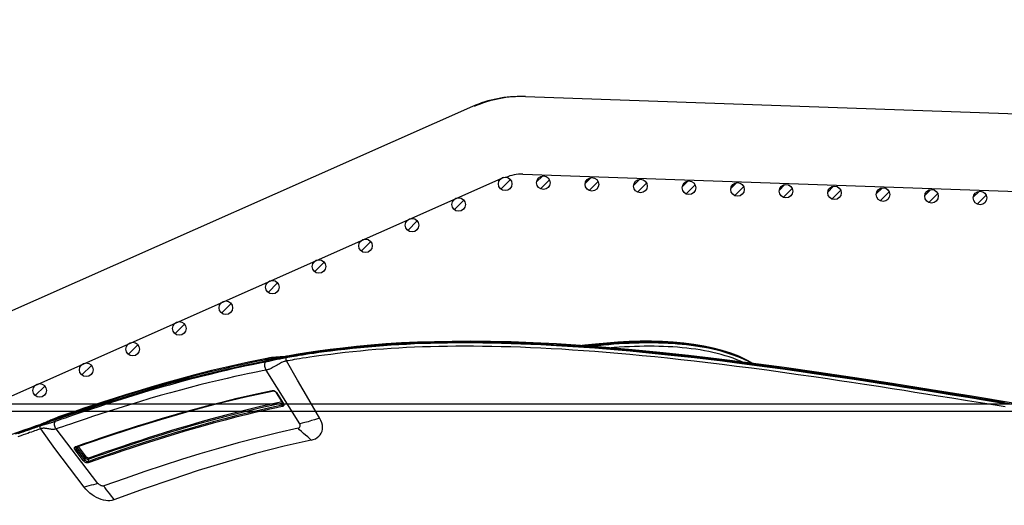
# Model space of a CAD drawing. Units: millimetres. Extents: x 0 to 14145, y -14193 to 9989.
# Drawn here: x 2140 to 2343, y 8666 to 8766 of the extents above; entities that cross this region are included whole.
import ezdxf

# ---------------------------------------------------------------- set-up
doc = ezdxf.new("R2010")
doc.units = ezdxf.units.MM
for name, color, linetype in [('0139190_0GR_main_view_BL13', 7, 'Continuous'), ('0139190_0GR_main_view_BL15', 7, 'Continuous'), ('CAMPITURE', 6, 'Continuous'), ('DISEGNO', 2, 'Continuous'), ('Q', 4, 'Continuous')]:
    doc.layers.add(name, color=color, linetype=linetype)
doc.styles.get("Standard").update_dxf_attribs({"font": 'txt.shx'})
doc.dimstyles.new('ISO-25', dxfattribs={"dimtxt": 2.5, "dimasz": 2.5, "dimexe": 1.25, "dimexo": 0.625, "dimtad": 1, "dimtxsty": 'Standard', "dimcen": 2.5, "dimadec": 0, "dimazin": 0, "dimtfac": 1, "dimtmove": 0, "dimatfit": 3, "dimfxl": 1, "dimarcsym": 0})
pattern_1 = [(315, (-252.7758, 977.0217), (-1.122532, -1.122532), [])]

# ---------------------------------------------------------------- blocks, each defined once
blk = doc.blocks.new('CONVOGLIATORE LATO')
for p, q in [((622, 190), (1479, 190)), ((622, 188.5), (1479, 188.5))]:
    blk.add_line(p, q)
blk = doc.blocks.new('*D109')
at = {"layer": 'Defpoints', "color": 0, "transparency": 16777216}
for p in [(9592.68, 8984.53), (570.68, 8488.04), (9592.68, 8476.71)]:
    blk.add_point(p, dxfattribs=at)
at = {"layer": 'Q', "color": 0, "lineweight": -2, "transparency": 16777216}
for p, q in [((570.68, 8500.54), (570.68, 9009.53)), ((9592.68, 8489.21), (9592.68, 9009.53)), ((620.68, 8984.53), (9542.68, 8984.53))]:
    blk.add_line(p, q, dxfattribs=at)
at = {"layer": 'Q', "color": 0, "transparency": 16777216}
for points in [[(620.68, 8992.86), (620.68, 8976.2), (570.68, 8984.53)], [(9542.68, 8992.86), (9542.68, 8976.2), (9592.68, 8984.53)]]:
    blk.add_solid(points, dxfattribs=at)
at = {"layer": 'Q', "color": 0, "transparency": 16777216, "insert": (5081.68, 9022.03), "char_height": 50, "attachment_point": 5}
blk.add_mtext('9022', dxfattribs=at)
blk = doc.blocks.new('griglia')
at = {"layer": 'CAMPITURE'}
h = blk.add_hatch(dxfattribs=at)
h.set_pattern_fill('ANSI31', color=256, scale=0.5, style=0)
h.set_pattern_definition([(315, (-282.5665, 1044.2137), (-1.122532, -1.122532), [])])
h.paths.add_polyline_path([(7.93, -99.34), (8.29, -100.21, -0.011573), (8.29, -100.28, -1), (5.49, -100.28, -0.686248)])
h = blk.add_hatch(dxfattribs=at)
h.set_pattern_fill('ANSI31', color=256, scale=0.5, style=0)
h.set_pattern_definition([(315, (-278.3107, 1034.6148), (-1.122532, -1.122532), [])])
h.paths.add_polyline_path([(12.19, -108.94), (12.55, -109.81, -0.011573), (12.55, -109.88, -1), (9.75, -109.88, -0.686248)])
h = blk.add_hatch(dxfattribs=at)
h.set_pattern_fill('ANSI31', color=256, scale=0.5, style=0)
h.set_pattern_definition([(315, (-274.0549, 1025.016), (-1.122532, -1.122532), [])])
h.paths.add_polyline_path([(16.44, -118.53), (16.8, -119.41, -0.011573), (16.81, -119.47, -1), (14.01, -119.47, -0.686248)])
h = blk.add_hatch(dxfattribs=at)
h.set_pattern_fill('ANSI31', color=256, scale=0.5, style=0)
h.set_pattern_definition([(315, (-269.7991, 1015.4171), (-1.122532, -1.122532), [])])
h.paths.add_polyline_path([(20.7, -128.13), (21.06, -129.01, -0.011573), (21.06, -129.07, -1), (18.26, -129.07, -0.686248)])
h = blk.add_hatch(dxfattribs=at)
h.set_pattern_fill('ANSI31', color=256, scale=0.5, style=0)
h.set_pattern_definition([(315, (-265.5433, 1005.8182), (-1.122532, -1.122532), [])])
h.paths.add_polyline_path([(24.96, -137.73), (25.32, -138.61, -0.011573), (25.32, -138.67, -1), (22.52, -138.67, -0.686248)])
h = blk.add_hatch(dxfattribs=at)
h.set_pattern_fill('ANSI31', color=256, scale=0.5, style=0)
h.set_pattern_definition([(315, (-261.2875, 996.2194), (-1.122532, -1.122532), [])])
h.paths.add_polyline_path([(29.21, -147.33), (29.57, -148.21, -0.011573), (29.57, -148.27, -1), (26.77, -148.27, -0.686248)])
h = blk.add_hatch(dxfattribs=at)
h.set_pattern_fill('ANSI31', color=256, scale=0.5, style=0)
h.set_pattern_definition([(315, (-257.0316, 986.6205), (-1.122532, -1.122532), [])])
h.paths.add_polyline_path([(33.47, -156.93), (33.83, -157.81, -0.011573), (33.83, -157.87, -1), (31.03, -157.87, -0.686248)])
h = blk.add_hatch(dxfattribs=at)
h.set_pattern_fill('ANSI31', color=256, scale=0.5, style=0)
h.set_pattern_definition(pattern_1)
h.paths.add_polyline_path([(37.72, -166.53), (38.08, -167.4, -0.011573), (38.08, -167.47, -1), (35.28, -167.47, -0.686248)])
h = blk.add_hatch(dxfattribs=at)
h.set_pattern_fill('ANSI31', color=256, scale=0.5, style=0)
h.set_pattern_definition(pattern_1)
h.paths.add_polyline_path([(37.72, -166.53), (38.08, -167.4, -0.011573), (38.08, -167.47, -1), (35.28, -167.47, -0.686248)])
h = blk.add_hatch(dxfattribs=at)
h.set_pattern_fill('ANSI31', color=256, scale=0.5, style=0)
h.set_pattern_definition([(315, (-248.52, 967.4228), (-1.122532, -1.122532), [])])
h.paths.add_polyline_path([(41.98, -176.13), (42.34, -177, -0.011573), (42.34, -177.07, -1), (39.54, -177.07, -0.686248)])
h = blk.add_hatch(dxfattribs=at)
h.set_pattern_fill('ANSI31', color=256, scale=0.5, style=0)
h.set_pattern_definition([(315, (-244.2642, 957.824), (-1.122532, -1.122532), [])])
h.paths.add_polyline_path([(46.23, -185.73), (46.6, -186.6, -0.011573), (46.6, -186.67, -1), (43.8, -186.67, -0.686248)])
h = blk.add_hatch(dxfattribs=at)
h.set_pattern_fill('ANSI31', color=256, scale=0.5, style=0)
h.set_pattern_definition([(315, (-240.0084, 948.2251), (-1.122532, -1.122532), [])])
h.paths.add_polyline_path([(50.49, -195.33), (50.85, -196.2, -0.011573), (50.85, -196.27, -1), (48.05, -196.27, -0.686248)])
h = blk.add_hatch(dxfattribs=at)
h.set_pattern_fill('ANSI31', color=256, scale=0.5, style=0)
h.set_pattern_definition([(314.99722, (-239.7108, 940.3538), (-1.1225865, -1.1224776), [])])
h.paths.add_polyline_path([(50.73, -203.21), (51.09, -204.09, -0.011573), (51.09, -204.15, -1), (48.29, -204.15, -0.686248)])
h = blk.add_hatch(dxfattribs=at)
h.set_pattern_fill('ANSI31', color=256, scale=0.5, style=0)
h.set_pattern_definition([(314.99722, (-240.0601, 930.3499), (-1.1225865, -1.1224776), [])])
h.paths.add_polyline_path([(50.38, -213.21), (50.74, -214.09, -0.011573), (50.75, -214.15, -1), (47.95, -214.15, -0.686248)])
h = blk.add_hatch(dxfattribs=at)
h.set_pattern_fill('ANSI31', color=256, scale=0.5, style=0)
h.set_pattern_definition([(314.99722, (-240.4095, 920.346), (-1.1225865, -1.1224776), [])])
h.paths.add_polyline_path([(50.03, -223.22), (50.39, -224.09, -0.011573), (50.4, -224.16, -1), (47.6, -224.16, -0.686248)])
h = blk.add_hatch(dxfattribs=at)
h.set_pattern_fill('ANSI31', color=256, scale=0.5, style=0)
h.set_pattern_definition([(314.99722, (-240.7588, 910.3421), (-1.1225865, -1.1224776), [])])
h.paths.add_polyline_path([(49.68, -233.22), (50.04, -234.1, -0.011573), (50.05, -234.16, -1), (47.25, -234.16, -0.686248)])
h = blk.add_hatch(dxfattribs=at)
h.set_pattern_fill('ANSI31', color=256, scale=0.5, style=0)
h.set_pattern_definition([(314.99722, (-241.1081, 900.3382), (-1.1225865, -1.1224776), [])])
h.paths.add_polyline_path([(49.33, -243.23), (49.7, -244.1, -0.011573), (49.7, -244.17, -1), (46.9, -244.17, -0.686248)])
h = blk.add_hatch(dxfattribs=at)
h.set_pattern_fill('ANSI31', color=256, scale=0.5, style=0)
h.set_pattern_definition([(314.99722, (-241.4575, 890.3343), (-1.1225865, -1.1224776), [])])
h.paths.add_polyline_path([(48.99, -253.23), (49.35, -254.11, -0.011573), (49.35, -254.17, -1), (46.55, -254.17, -0.686248)])
h = blk.add_hatch(dxfattribs=at)
h.set_pattern_fill('ANSI31', color=256, scale=0.5, style=0)
h.set_pattern_definition([(314.99722, (-241.8068, 880.3304), (-1.1225865, -1.1224776), [])])
h.paths.add_polyline_path([(48.64, -263.23), (49, -264.11, -0.011573), (49, -264.17, -1), (46.2, -264.17, -0.686248)])
h = blk.add_hatch(dxfattribs=at)
h.set_pattern_fill('ANSI31', color=256, scale=0.5, style=0)
h.set_pattern_definition([(314.99722, (-242.1562, 870.3265), (-1.1225865, -1.1224776), [])])
h.paths.add_polyline_path([(48.29, -273.24), (48.65, -274.11, -0.011573), (48.65, -274.18, -1), (45.85, -274.18, -0.686248)])
h = blk.add_hatch(dxfattribs=at)
h.set_pattern_fill('ANSI31', color=256, scale=0.5, style=0)
h.set_pattern_definition([(314.99722, (-242.5055, 860.3226), (-1.1225865, -1.1224776), [])])
h.paths.add_polyline_path([(47.94, -283.24), (48.3, -284.12, -0.011573), (48.3, -284.18, -1), (45.5, -284.18, -0.686248)])
h = blk.add_hatch(dxfattribs=at)
h.set_pattern_fill('ANSI31', color=256, scale=0.5, style=0)
h.set_pattern_definition([(314.99722, (-242.8549, 850.3187), (-1.1225865, -1.1224776), [])])
h.paths.add_polyline_path([(47.59, -293.25), (47.95, -294.12, -0.011573), (47.95, -294.19, -1), (45.15, -294.19, -0.686248)])
at = {"layer": 'DISEGNO'}
for p, q in [((65.38, -189.5), (12.55, -70.34)), ((50.75, -195.99), (4.63, -91.94)), ((51.44, -199.89), (44.42, -400.84)), ((67.43, -200.45), (60.35, -403.23))]:
    blk.add_line(p, q, dxfattribs=at)
for centre in [(6.89, -100.28), (11.15, -109.88), (15.41, -119.47), (19.66, -129.07), (23.92, -138.67), (28.17, -148.27), (32.43, -157.87), (36.68, -167.47), (36.68, -167.47), (40.94, -177.07), (45.2, -186.67), (49.45, -196.27), (49.69, -204.15), (49.35, -214.15), (49, -224.16), (48.65, -234.16), (48.3, -244.17), (47.95, -254.17), (47.6, -264.17), (47.25, -274.18), (46.9, -284.18), (46.55, -294.19)]:
    blk.add_circle(centre, 1.4, dxfattribs=at)
for centre, radius in [((43.44, -199.23), 24), ((43.44, -199.61), 24), ((43.44, -199.61), 8)]:
    blk.add_arc(centre, radius, 358, 23.9081, dxfattribs=at)
blk = doc.blocks.new('0139190_0GR_MAIN_VIEW_BL15', base_point=(46.676, 197.982))
at = {"layer": '0139190_0GR_main_view_BL15', "color": 7, "linetype": 'Continuous'}
for p, q in [((33.001, 179.339), (30.345, 177.681)), ((29.648, 178.73), (29.648, 178.73)), ((29.674, 178.699), (29.668, 178.734)), ((29.674, 178.699), (29.699, 178.685)), ((29.733, 178.67), (29.699, 178.685)), ((31.455, 178.193), (31.979, 178.523)), ((31.977, 178.501), (31.979, 178.494)), ((31.979, 178.523), (31.994, 178.532)), ((31.984, 178.492), (31.979, 178.494)), ((32.083, 178.468), (31.984, 178.492)), ((31.988, 178.508), (31.988, 178.508)), ((31.994, 178.532), (32.016, 178.544)), ((32.016, 178.544), (32.03, 178.549)), ((32.039, 178.521), (32.039, 178.521)), ((31.354, 178.003), (31.355, 178.028)), ((31.373, 178.002), (31.373, 178.002)), ((31.44, 178.182), (31.455, 178.193)), ((31.45, 178.169), (31.45, 178.169)), ((29.754, 177.775), (29.754, 177.775)), ((35.944, 169.35), (33.254, 167.281)), ((34.651, 168.791), (34.121, 168.383)), ((34.697, 168.731), (34.167, 168.324)), ((34.787, 168.7), (34.247, 168.285)), ((34.833, 168.641), (34.292, 168.226)), ((34.121, 168.383), (34.111, 168.376)), ((34.129, 168.234), (34.119, 168.265)), ((34.149, 168.311), (34.135, 168.304)), ((34.146, 168.274), (34.146, 168.274)), ((34.167, 168.324), (34.149, 168.311)), ((34.155, 168.262), (34.155, 168.262)), ((34.169, 168.323), (34.167, 168.324)), ((34.247, 168.285), (34.169, 168.323)), ((32.663, 167.4), (32.663, 167.4)), ((32.725, 167.323), (32.694, 167.411)), ((33.017, 166.592), (33.006, 166.621))]:
    blk.add_line(p, q, dxfattribs=at)
at = {"layer": '0139190_0GR_main_view_BL15', "color": 4, "linetype": 'Continuous'}
for p, q in [((29.648, 178.73), (29.653, 178.696)), ((29.653, 178.696), (29.656, 178.678)), ((29.699, 178.685), (29.69, 178.737)), ((31.464, 178.178), (31.988, 178.508)), ((32.033, 178.522), (32.039, 178.521)), ((31.378, 177.98), (31.373, 178.002)), ((31.45, 178.169), (31.464, 178.178)), ((29.754, 177.775), (29.768, 177.702)), ((34.146, 168.274), (34.101, 168.403)), ((33.007, 166.575), (33.022, 166.531)), ((33.022, 166.531), (33.026, 166.52)), ((33.031, 166.583), (33.05, 166.528))]:
    blk.add_line(p, q, dxfattribs=at)
for points in [[(31.971, 214.649), (31.638, 212.584), (31.317, 210.585), (31.012, 208.656), (30.727, 206.8), (30.462, 205.017), (30.219, 203.305), (29.998, 201.662), (29.799, 200.086), (29.622, 198.582), (29.468, 197.15), (29.335, 195.787), (29.222, 194.484), (29.128, 193.234), (29.053, 192.036), (28.995, 190.892), (28.954, 189.806), (28.93, 188.777), (28.919, 187.803), (28.923, 186.88), (28.939, 186.004), (28.966, 185.168), (29.004, 184.367), (29.053, 183.597), (29.112, 182.858), (29.179, 182.151), (29.252, 181.477), (29.33, 180.84), (29.411, 180.239), (29.494, 179.679), (29.575, 179.162), (29.648, 178.73)], [(29.69, 178.737), (29.619, 179.165), (29.538, 179.684), (29.452, 180.265), (29.365, 180.921), (29.277, 181.67), (29.192, 182.506), (29.118, 183.381), (29.06, 184.254), (29.019, 185.106), (28.991, 185.95), (28.974, 186.827), (28.971, 187.785), (28.984, 188.862), (29.014, 190.02), (29.063, 191.188), (29.123, 192.321), (29.194, 193.396), (29.272, 194.417), (29.353, 195.385), (29.436, 196.28), (29.515, 197.071), (29.587, 197.758), (29.654, 198.372), (29.72, 198.955), (29.788, 199.537), (29.86, 200.134), (29.934, 200.734), (30.006, 201.298), (30.072, 201.801), (30.131, 202.25), (30.188, 202.666), (30.242, 203.064), (30.295, 203.441), (30.343, 203.785), (30.387, 204.097), (30.429, 204.393), (30.471, 204.686), (30.512, 204.979), (30.555, 205.271), (30.598, 205.563), (30.641, 205.854), (30.684, 206.146), (30.729, 206.439), (30.773, 206.732), (30.818, 207.028), (30.865, 207.34), (30.917, 207.679), (30.976, 208.061), (31.044, 208.5), (31.122, 209.002), (31.207, 209.541), (31.293, 210.081), (31.378, 210.617), (31.466, 211.169), (31.558, 211.74), (31.652, 212.326), (31.748, 212.92), (31.844, 213.517), (31.94, 214.108), (32.034, 214.685)], [(29.656, 178.678), (29.665, 178.617), (29.68, 178.488), (29.691, 178.369), (29.699, 178.256), (29.707, 178.148), (29.716, 178.042), (29.728, 177.938), (29.743, 177.835), (29.754, 177.775)], [(29.699, 178.685), (29.757, 178.348), (29.819, 178.008), (29.884, 177.665)], [(31.988, 178.508), (31.992, 178.51), (32.006, 178.517)], [(32.006, 178.517), (32.021, 178.521), (32.033, 178.522)], [(31.373, 178.002), (31.372, 178.011), (31.371, 178.03), (31.373, 178.05), (31.379, 178.072), (31.387, 178.094), (31.398, 178.114), (31.411, 178.133), (31.426, 178.149)], [(34.101, 168.403), (33.674, 169.657), (33.214, 171.062), (32.779, 172.466), (32.373, 173.866), (32, 175.263), (31.664, 176.652), (31.378, 177.98)], [(31.426, 178.149), (31.441, 178.163), (31.45, 178.169)], [(29.768, 177.702), (29.952, 176.794), (30.16, 175.853), (30.369, 174.972), (30.578, 174.146), (30.785, 173.371), (30.988, 172.643), (31.186, 171.961), (31.379, 171.32), (31.564, 170.718), (31.743, 170.155), (31.914, 169.626), (32.077, 169.128), (32.234, 168.658), (32.385, 168.213), (32.53, 167.787), (32.663, 167.4)], [(32.789, 167.28), (32.497, 168.135), (32.221, 168.958), (31.959, 169.761), (31.708, 170.551), (31.463, 171.347), (31.221, 172.162), (30.981, 173.01), (30.743, 173.895), (30.512, 174.802), (30.292, 175.727), (30.083, 176.679), (29.884, 177.665)], [(34.155, 168.262), (34.152, 168.264), (34.148, 168.268), (34.146, 168.274)], [(32.663, 167.4), (32.665, 167.395), (32.676, 167.364), (32.689, 167.33), (32.702, 167.294)], [(32.702, 167.294), (32.717, 167.257), (32.733, 167.218), (32.75, 167.178), (32.768, 167.136), (32.787, 167.093), (32.807, 167.048), (32.827, 167.003), (32.848, 166.956), (32.869, 166.909), (32.891, 166.86), (32.912, 166.81), (32.934, 166.76), (32.955, 166.709), (32.976, 166.657), (32.996, 166.605), (33.007, 166.575)], [(32.789, 167.28), (32.875, 167.032), (32.962, 166.782), (33.031, 166.583)], [(33.026, 166.52), (33.102, 166.301), (33.208, 165.999), (33.316, 165.69), (33.428, 165.371), (33.543, 165.043), (33.662, 164.704), (33.784, 164.354), (33.91, 163.991), (34.04, 163.615), (34.173, 163.225), (34.309, 162.822), (34.448, 162.405), (34.588, 161.973), (34.73, 161.528), (34.872, 161.067), (35.013, 160.592), (35.152, 160.102), (35.281, 159.616)], [(33.49, 165.268), (33.374, 165.6), (33.261, 165.924), (33.152, 166.235), (33.05, 166.528)]]:
    blk.add_lwpolyline(points, dxfattribs=at)
at = {"layer": '0139190_0GR_main_view_BL15', "color": 7, "linetype": 'Continuous'}
for points in [[(29.668, 178.734), (29.658, 178.791), (29.641, 178.888), (29.623, 178.996), (29.604, 179.116), (29.581, 179.252), (29.557, 179.405), (29.53, 179.576), (29.501, 179.766), (29.47, 179.979), (29.435, 180.219), (29.397, 180.493), (29.356, 180.805), (29.311, 181.162), (29.265, 181.55), (29.222, 181.944), (29.183, 182.334), (29.146, 182.722), (29.114, 183.106), (29.084, 183.487), (29.058, 183.865), (29.034, 184.248), (29.013, 184.637), (28.995, 185.033), (28.979, 185.435), (28.966, 185.843), (28.956, 186.26), (28.949, 186.683), (28.945, 187.111), (28.943, 187.546), (28.945, 187.992), (28.949, 188.449), (28.957, 188.915), (28.967, 189.386), (28.981, 189.866), (28.998, 190.357), (29.019, 190.856), (29.043, 191.366), (29.07, 191.888), (29.101, 192.42), (29.136, 192.96), (29.174, 193.511), (29.216, 194.076), (29.263, 194.655), (29.313, 195.245), (29.367, 195.847), (29.426, 196.466), (29.49, 197.098), (29.557, 197.743), (29.63, 198.407), (29.707, 199.085), (29.79, 199.781), (29.877, 200.494), (29.968, 201.211), (30.052, 201.86), (30.128, 202.427), (30.196, 202.928), (30.257, 203.373), (30.313, 203.769), (30.363, 204.126), (30.409, 204.444), (30.451, 204.735), (30.493, 205.03), (30.541, 205.356), (30.588, 205.676), (30.637, 206.007), (30.693, 206.378), (30.755, 206.793), (30.826, 207.255), (30.905, 207.772), (30.996, 208.359), (31.1, 209.024), (31.219, 209.779), (31.356, 210.642), (31.501, 211.544), (31.629, 212.342), (31.743, 213.043), (31.843, 213.664), (31.933, 214.216)], [(32.006, 214.265), (31.845, 213.272), (31.704, 212.399), (31.579, 211.629), (31.47, 210.947), (31.374, 210.348), (31.288, 209.805), (31.203, 209.268), (31.11, 208.68), (31.005, 208.005), (30.898, 207.305), (30.799, 206.66), (30.711, 206.073), (30.623, 205.475), (30.523, 204.795), (30.413, 204.029), (30.303, 203.241), (30.197, 202.468), (30.096, 201.712), (30.001, 200.975), (29.91, 200.257), (29.825, 199.557), (29.745, 198.875), (29.67, 198.208), (29.599, 197.556), (29.533, 196.92), (29.472, 196.298), (29.414, 195.69), (29.361, 195.096), (29.312, 194.515), (29.267, 193.947), (29.226, 193.39), (29.188, 192.844), (29.155, 192.31), (29.124, 191.787), (29.098, 191.273), (29.074, 190.77), (29.055, 190.277), (29.038, 189.792), (29.024, 189.316), (29.014, 188.85), (29.007, 188.392), (29.003, 187.942), (29.001, 187.501), (29.003, 187.067), (29.007, 186.642), (29.014, 186.225), (29.024, 185.814), (29.037, 185.41), (29.053, 185.013), (29.07, 184.623), (29.091, 184.238), (29.115, 183.856), (29.141, 183.477), (29.17, 183.099), (29.202, 182.719), (29.238, 182.337), (29.277, 181.952), (29.318, 181.57), (29.362, 181.2), (29.404, 180.857), (29.444, 180.549), (29.482, 180.277), (29.516, 180.038), (29.547, 179.827), (29.575, 179.637), (29.602, 179.467), (29.626, 179.314), (29.648, 179.177), (29.668, 179.053), (29.687, 178.941), (29.704, 178.841), (29.719, 178.75), (29.733, 178.67)], [(32.162, 214.241), (32.001, 213.247), (31.86, 212.374), (31.736, 211.605), (31.626, 210.923), (31.531, 210.323), (31.444, 209.78), (31.36, 209.244), (31.267, 208.656), (31.162, 207.981), (31.055, 207.282), (30.957, 206.636), (30.869, 206.05), (30.78, 205.453), (30.681, 204.773), (30.571, 204.007), (30.461, 203.22), (30.355, 202.447), (30.255, 201.692), (30.16, 200.955), (30.07, 200.237), (29.985, 199.538), (29.905, 198.856), (29.83, 198.19), (29.76, 197.539), (29.694, 196.903), (29.633, 196.282), (29.575, 195.675), (29.523, 195.082), (29.474, 194.501), (29.429, 193.934), (29.388, 193.377), (29.351, 192.833), (29.317, 192.299), (29.287, 191.776), (29.26, 191.264), (29.237, 190.762), (29.218, 190.269), (29.201, 189.785), (29.188, 189.31), (29.177, 188.844), (29.17, 188.387), (29.166, 187.939), (29.165, 187.498), (29.166, 187.065), (29.171, 186.641), (29.178, 186.224), (29.188, 185.814), (29.2, 185.411), (29.216, 185.015), (29.234, 184.626), (29.254, 184.242), (29.277, 183.861), (29.304, 183.483), (29.333, 183.105), (29.365, 182.726), (29.4, 182.345), (29.439, 181.961), (29.48, 181.579), (29.523, 181.21), (29.565, 180.868), (29.605, 180.561), (29.642, 180.289), (29.676, 180.051), (29.707, 179.839), (29.735, 179.65), (29.761, 179.48), (29.785, 179.328), (29.807, 179.191), (29.827, 179.067), (29.846, 178.956), (29.863, 178.855), (29.878, 178.765), (29.891, 178.685)], [(32.734, 180.332), (31.798, 179.78), (30.849, 179.23), (29.891, 178.685)], [(33.809, 179.899), (33.778, 180.009), (33.735, 180.112), (33.681, 180.204), (33.616, 180.283), (33.541, 180.349), (33.457, 180.402), (33.365, 180.439), (33.268, 180.46), (33.165, 180.466), (33.059, 180.456), (32.951, 180.43), (32.842, 180.388), (32.734, 180.332)], [(32.734, 180.332), (32.761, 180.209), (32.798, 180.069), (32.844, 179.913), (32.894, 179.751), (32.94, 179.595), (32.976, 179.458), (33.001, 179.339)], [(33.809, 179.899), (33.726, 179.821), (33.643, 179.73), (33.558, 179.628), (33.472, 179.52), (33.387, 179.418), (33.304, 179.33), (33.222, 179.255)], [(33.809, 179.899), (34.11, 178.569), (34.473, 177.155), (34.89, 175.688), (35.316, 174.313), (35.749, 172.999), (36.221, 171.641), (36.765, 170.136)], [(33.222, 179.255), (33.214, 179.279), (33.2, 179.303), (33.18, 179.325), (33.152, 179.344), (33.119, 179.357), (33.085, 179.361), (33.053, 179.359), (33.025, 179.351), (33.001, 179.339)], [(33.222, 179.255), (33.448, 178.245), (33.689, 177.256), (33.945, 176.282), (34.213, 175.323), (34.489, 174.39), (34.771, 173.48), (35.061, 172.584), (35.366, 171.672), (35.701, 170.698), (36.073, 169.643)], [(29.648, 178.73), (29.652, 178.718), (29.661, 178.708), (29.674, 178.699)], [(29.806, 177.71), (29.801, 177.736), (29.796, 177.763), (29.791, 177.793), (29.786, 177.824), (29.781, 177.859), (29.775, 177.898), (29.769, 177.941), (29.763, 177.991), (29.756, 178.046), (29.749, 178.108), (29.741, 178.174), (29.734, 178.239), (29.727, 178.303), (29.721, 178.363), (29.714, 178.419), (29.708, 178.468), (29.702, 178.513), (29.696, 178.554), (29.691, 178.593), (29.685, 178.63), (29.679, 178.665), (29.674, 178.699)], [(29.891, 178.685), (29.871, 178.675), (29.847, 178.667), (29.823, 178.662), (29.798, 178.659), (29.774, 178.66), (29.752, 178.664), (29.733, 178.67)], [(29.733, 178.67), (29.738, 178.638), (29.744, 178.605), (29.751, 178.57), (29.758, 178.532), (29.765, 178.492), (29.774, 178.449), (29.784, 178.4), (29.796, 178.345), (29.809, 178.283), (29.824, 178.215), (29.839, 178.145), (29.855, 178.074), (29.87, 178.007), (29.883, 177.947), (29.893, 177.895), (29.903, 177.85), (29.911, 177.811), (29.917, 177.777), (29.924, 177.745), (29.929, 177.716), (29.935, 177.689), (29.94, 177.663), (29.945, 177.638)], [(29.891, 178.685), (29.897, 178.655), (29.905, 178.625), (29.914, 178.593), (29.925, 178.559), (29.938, 178.523), (29.955, 178.484), (29.974, 178.441), (29.999, 178.391), (30.028, 178.336), (30.062, 178.276), (30.099, 178.212), (30.138, 178.148), (30.174, 178.085), (30.207, 178.027), (30.235, 177.975), (30.259, 177.928), (30.278, 177.886), (30.295, 177.848), (30.308, 177.812), (30.32, 177.778), (30.33, 177.745), (30.338, 177.713), (30.345, 177.681)], [(31.92, 178.465), (32.152, 177.402), (32.372, 176.478), (32.573, 175.684), (32.758, 174.994), (32.926, 174.39), (33.078, 173.859), (33.216, 173.394), (33.338, 172.989), (33.451, 172.622), (33.563, 172.263), (33.684, 171.885), (33.817, 171.47), (33.964, 171.022), (34.116, 170.565), (34.268, 170.117), (34.408, 169.708), (34.545, 169.309), (34.693, 168.884)], [(31.97, 178.496), (31.97, 178.496), (31.979, 178.494)], [(31.979, 178.494), (32.215, 177.41), (32.434, 176.486), (32.636, 175.692), (32.819, 175.003), (32.987, 174.398), (33.14, 173.868), (33.277, 173.403), (33.399, 172.997), (33.512, 172.631), (33.624, 172.272), (33.744, 171.893), (33.877, 171.479), (34.024, 171.031), (34.176, 170.574), (34.327, 170.125), (34.467, 169.716), (34.604, 169.318), (34.752, 168.892)], [(31.994, 178.532), (31.995, 178.522), (31.993, 178.514), (31.989, 178.509), (31.988, 178.508)], [(32.03, 178.549), (32.038, 178.551), (32.06, 178.554), (32.08, 178.551), (32.099, 178.544), (32.115, 178.533), (32.129, 178.517), (32.14, 178.498), (32.147, 178.475)], [(32.039, 178.521), (32.051, 178.516), (32.063, 178.508), (32.072, 178.497), (32.079, 178.484), (32.083, 178.468)], [(32.147, 178.475), (32.137, 178.47), (32.126, 178.466), (32.114, 178.464), (32.103, 178.464), (32.092, 178.465), (32.083, 178.468)], [(32.083, 178.468), (32.145, 178.173), (32.214, 177.855), (32.293, 177.502), (32.384, 177.106), (32.491, 176.659), (32.613, 176.166), (32.751, 175.629), (32.906, 175.05), (33.082, 174.419), (33.274, 173.752), (33.45, 173.161), (33.61, 172.641), (33.779, 172.102), (33.962, 171.535), (34.126, 171.033), (34.278, 170.579), (34.434, 170.116), (34.58, 169.689), (34.721, 169.282), (34.872, 168.851)], [(32.147, 178.475), (32.208, 178.181), (32.277, 177.863), (32.356, 177.51), (32.447, 177.115), (32.554, 176.667), (32.676, 176.174), (32.814, 175.638), (32.968, 175.058), (33.143, 174.428), (33.335, 173.761), (33.511, 173.17), (33.671, 172.65), (33.84, 172.111), (34.022, 171.544), (34.186, 171.042), (34.337, 170.588), (34.494, 170.125), (34.639, 169.698), (34.78, 169.291), (34.93, 168.859)], [(31.357, 177.976), (31.354, 178.001), (31.354, 178.003)], [(31.355, 178.028), (31.36, 178.056), (31.368, 178.083), (31.38, 178.11), (31.396, 178.135), (31.413, 178.157)], [(31.357, 177.976), (31.365, 177.982), (31.37, 177.989), (31.373, 177.996), (31.373, 178.002)], [(34.119, 168.265), (33.979, 168.669), (33.841, 169.075), (33.7, 169.492), (33.553, 169.932), (33.421, 170.334), (33.304, 170.695), (33.201, 171.016), (33.108, 171.309), (33.02, 171.589), (32.931, 171.876), (32.835, 172.19), (32.726, 172.551), (32.606, 172.96), (32.477, 173.406), (32.344, 173.879), (32.207, 174.381), (32.063, 174.927), (31.906, 175.543), (31.735, 176.248), (31.552, 177.05), (31.357, 177.976)], [(31.413, 178.157), (31.433, 178.177), (31.44, 178.182)], [(31.455, 178.193), (31.456, 178.182), (31.454, 178.174), (31.45, 178.169), (31.45, 178.169)], [(29.754, 177.775), (29.756, 177.767), (29.766, 177.746), (29.783, 177.726), (29.806, 177.71)], [(32.694, 167.411), (32.672, 167.475), (32.614, 167.642), (32.55, 167.829), (32.479, 168.036), (32.401, 168.266), (32.315, 168.522), (32.219, 168.808), (32.111, 169.13), (31.991, 169.495), (31.856, 169.91), (31.703, 170.389), (31.537, 170.92), (31.375, 171.448), (31.222, 171.961), (31.076, 172.462), (30.937, 172.954), (30.803, 173.441), (30.675, 173.919), (30.553, 174.388), (30.437, 174.85), (30.327, 175.304), (30.225, 175.738), (30.137, 176.123), (30.062, 176.465), (29.996, 176.77), (29.939, 177.043), (29.889, 177.288), (29.845, 177.509), (29.806, 177.71)], [(29.806, 177.71), (29.845, 177.687), (29.884, 177.665)], [(29.945, 177.638), (29.914, 177.651), (29.884, 177.665)], [(30.345, 177.681), (30.306, 177.659), (30.262, 177.641), (30.215, 177.627), (30.167, 177.617), (30.118, 177.611), (30.07, 177.611), (30.025, 177.615), (29.982, 177.624), (29.945, 177.638)], [(29.945, 177.638), (29.984, 177.438), (30.028, 177.219), (30.078, 176.977), (30.134, 176.708), (30.199, 176.408), (30.273, 176.073), (30.359, 175.697), (30.46, 175.271), (30.571, 174.815), (30.689, 174.346), (30.814, 173.867), (30.945, 173.381), (31.082, 172.886), (31.225, 172.384), (31.374, 171.874), (31.532, 171.349), (31.698, 170.812), (31.864, 170.287), (32.017, 169.81), (32.153, 169.396), (32.273, 169.032), (32.381, 168.711), (32.477, 168.425), (32.564, 168.169), (32.642, 167.94), (32.713, 167.735), (32.777, 167.55), (32.834, 167.384), (32.887, 167.231)], [(30.345, 177.681), (30.384, 177.482), (30.427, 177.264), (30.476, 177.022), (30.532, 176.754), (30.595, 176.454), (30.668, 176.12), (30.753, 175.744), (30.852, 175.319), (30.962, 174.864), (31.079, 174.395), (31.202, 173.917), (31.331, 173.431), (31.466, 172.937), (31.608, 172.436), (31.756, 171.925), (31.912, 171.401), (32.075, 170.864), (32.24, 170.338), (32.391, 169.861), (32.526, 169.447), (32.645, 169.083), (32.751, 168.762), (32.847, 168.476), (32.933, 168.22), (33.011, 167.99), (33.081, 167.785), (33.144, 167.6), (33.201, 167.433), (33.254, 167.281)], [(36.073, 169.643), (36.167, 169.697), (36.264, 169.764), (36.364, 169.842), (36.469, 169.928), (36.572, 170.01), (36.67, 170.079), (36.765, 170.136)], [(36.765, 170.136), (36.791, 170.045), (36.805, 169.945), (36.806, 169.841), (36.796, 169.734), (36.775, 169.623), (36.742, 169.51), (36.698, 169.396), (36.645, 169.283), (36.58, 169.169), (36.506, 169.059), (36.424, 168.953), (36.334, 168.852), (36.236, 168.758), (36.135, 168.674)], [(36.073, 169.643), (36.078, 169.621), (36.078, 169.592), (36.072, 169.558), (36.06, 169.517), (36.04, 169.472), (36.017, 169.432), (35.992, 169.398), (35.967, 169.371), (35.944, 169.35)], [(35.944, 169.35), (35.98, 169.242), (36.011, 169.13), (36.039, 169.013), (36.067, 168.896), (36.099, 168.782), (36.135, 168.674)], [(36.135, 168.674), (35.179, 167.943), (34.216, 167.224), (33.246, 166.518)], [(34.693, 168.884), (34.695, 168.875), (34.695, 168.865), (34.694, 168.854), (34.69, 168.842), (34.685, 168.831), (34.678, 168.819), (34.67, 168.809), (34.661, 168.799), (34.651, 168.791)], [(34.651, 168.791), (34.655, 168.782), (34.66, 168.773), (34.667, 168.763), (34.674, 168.753), (34.682, 168.744), (34.69, 168.737), (34.697, 168.731)], [(34.693, 168.884), (34.704, 168.89), (34.716, 168.895), (34.729, 168.896), (34.741, 168.896), (34.752, 168.892)], [(34.752, 168.892), (34.756, 168.877), (34.758, 168.859), (34.757, 168.84), (34.753, 168.821), (34.746, 168.801), (34.737, 168.781), (34.725, 168.763), (34.712, 168.746), (34.697, 168.731)], [(34.697, 168.731), (34.742, 168.716), (34.787, 168.7)], [(34.752, 168.892), (34.812, 168.871), (34.872, 168.851)], [(34.872, 168.851), (34.874, 168.838), (34.873, 168.822), (34.868, 168.804), (34.86, 168.784), (34.849, 168.764), (34.836, 168.745), (34.82, 168.728), (34.803, 168.713), (34.787, 168.7)], [(34.833, 168.641), (34.829, 168.65), (34.824, 168.659), (34.817, 168.669), (34.81, 168.678), (34.802, 168.687), (34.794, 168.695), (34.787, 168.7)], [(34.93, 168.859), (34.935, 168.84), (34.936, 168.817), (34.932, 168.791), (34.923, 168.763), (34.911, 168.734), (34.894, 168.707), (34.875, 168.681), (34.854, 168.659), (34.833, 168.641)], [(34.93, 168.859), (34.919, 168.852), (34.907, 168.848), (34.895, 168.846), (34.882, 168.847), (34.872, 168.851)], [(34.121, 168.383), (34.125, 168.375), (34.13, 168.365), (34.137, 168.355), (34.144, 168.346), (34.152, 168.337), (34.16, 168.329), (34.167, 168.324)], [(34.129, 168.234), (34.138, 168.242), (34.144, 168.252), (34.147, 168.263), (34.146, 168.273), (34.146, 168.274)], [(34.292, 168.226), (34.27, 168.21), (34.247, 168.198), (34.224, 168.191), (34.203, 168.187), (34.183, 168.188), (34.165, 168.193), (34.15, 168.203), (34.138, 168.216), (34.129, 168.234)], [(34.247, 168.285), (34.23, 168.274), (34.214, 168.266), (34.197, 168.26), (34.182, 168.258), (34.168, 168.258), (34.156, 168.262), (34.155, 168.262)], [(34.292, 168.226), (34.289, 168.234), (34.283, 168.243), (34.277, 168.253), (34.269, 168.263), (34.262, 168.272), (34.254, 168.279), (34.247, 168.285)], [(32.663, 167.4), (32.665, 167.395), (32.679, 167.368), (32.699, 167.343), (32.725, 167.323)], [(32.725, 167.323), (32.757, 167.301), (32.789, 167.28)], [(33.006, 166.621), (32.994, 166.653), (32.981, 166.687), (32.965, 166.725), (32.948, 166.768), (32.927, 166.818), (32.904, 166.874), (32.878, 166.934), (32.853, 166.994), (32.83, 167.049), (32.81, 167.098), (32.793, 167.14), (32.778, 167.177), (32.766, 167.209), (32.755, 167.237), (32.746, 167.262), (32.738, 167.284), (32.731, 167.304), (32.725, 167.323)], [(32.887, 167.231), (32.838, 167.256), (32.789, 167.28)], [(33.254, 167.281), (33.213, 167.253), (33.167, 167.231), (33.119, 167.215), (33.07, 167.205), (33.021, 167.202), (32.973, 167.205), (32.928, 167.215), (32.887, 167.231)], [(32.887, 167.231), (32.894, 167.213), (32.9, 167.194), (32.907, 167.174), (32.914, 167.152), (32.922, 167.129), (32.93, 167.103), (32.94, 167.074), (32.95, 167.04), (32.961, 167.003), (32.973, 166.96), (32.985, 166.914), (32.998, 166.866), (33.01, 166.819), (33.022, 166.774), (33.034, 166.731), (33.045, 166.693), (33.054, 166.659), (33.063, 166.629), (33.071, 166.601), (33.079, 166.575), (33.088, 166.55), (33.096, 166.525), (33.104, 166.501)], [(33.254, 167.281), (33.261, 167.258), (33.267, 167.234), (33.272, 167.209), (33.276, 167.182), (33.278, 167.154), (33.279, 167.124), (33.278, 167.09), (33.276, 167.053), (33.271, 167.012), (33.264, 166.967), (33.256, 166.919), (33.246, 166.87), (33.238, 166.823), (33.231, 166.778), (33.225, 166.737), (33.223, 166.699), (33.222, 166.666), (33.223, 166.638), (33.225, 166.611), (33.228, 166.587), (33.233, 166.563), (33.239, 166.54), (33.246, 166.518)], [(33.007, 166.575), (33.012, 166.562), (33.023, 166.548), (33.038, 166.536)], [(33.038, 166.536), (33.028, 166.563), (33.017, 166.592)], [(33.453, 165.351), (33.403, 165.493), (33.357, 165.624), (33.315, 165.744), (33.276, 165.856), (33.24, 165.958), (33.207, 166.053), (33.176, 166.14), (33.148, 166.22), (33.122, 166.293), (33.098, 166.362), (33.076, 166.425), (33.056, 166.484), (33.038, 166.536)], [(33.038, 166.536), (33.044, 166.532), (33.05, 166.528)], [(33.104, 166.501), (33.077, 166.514), (33.05, 166.528)], [(33.246, 166.518), (33.227, 166.506), (33.207, 166.497), (33.186, 166.492), (33.164, 166.489), (33.142, 166.49), (33.122, 166.494), (33.104, 166.501)], [(33.104, 166.501), (33.122, 166.45), (33.141, 166.395), (33.162, 166.335), (33.184, 166.271), (33.209, 166.202), (33.235, 166.126), (33.264, 166.044), (33.296, 165.955), (33.33, 165.858), (33.366, 165.753), (33.407, 165.639), (33.45, 165.515), (33.498, 165.379)], [(33.246, 166.518), (33.264, 166.466), (33.283, 166.411), (33.304, 166.352), (33.326, 166.288), (33.351, 166.218), (33.377, 166.142), (33.406, 166.06), (33.437, 165.971), (33.471, 165.874), (33.507, 165.769), (33.547, 165.655), (33.591, 165.53), (33.638, 165.394)]]:
    blk.add_lwpolyline(points, dxfattribs=at)
blk = doc.blocks.new('0139190_0GR_MAIN_VIEW_BL13', base_point=(29.466, 197.541))
at = {"layer": '0139190_0GR_main_view_BL13', "color": 4, "linetype": 'Continuous'}
for points in [[(30.011, 201.76), (29.833, 201.431), (29.663, 201.059), (29.51, 200.663), (29.375, 200.242), (29.258, 199.799), (29.158, 199.333), (29.076, 198.847), (29.011, 198.343), (28.964, 197.822), (28.934, 197.288), (28.92, 196.744), (28.922, 196.192), (28.938, 195.637), (28.967, 195.082), (29.008, 194.529), (29.059, 193.979), (29.12, 193.438), (29.135, 193.322)], [(29.159, 193.645), (29.118, 193.999), (29.06, 194.605), (29.019, 195.164), (28.991, 195.69), (28.974, 196.208), (28.971, 196.744), (28.984, 197.311), (29.014, 197.88), (29.063, 198.416), (29.123, 198.901), (29.194, 199.331), (29.272, 199.714), (29.353, 200.055), (29.436, 200.353), (29.515, 200.602), (29.587, 200.808), (29.654, 200.984), (29.72, 201.145), (29.788, 201.3), (29.86, 201.452), (29.934, 201.598), (30.006, 201.73), (30.007, 201.732)]]:
    blk.add_lwpolyline(points, dxfattribs=at)
at = {"layer": '0139190_0GR_main_view_BL13', "color": 7, "linetype": 'Continuous'}
for points in [[(29.968, 201.679), (29.968, 201.68), (30.01, 201.753)], [(29.147, 193.48), (29.146, 193.483), (29.114, 193.765), (29.084, 194.037), (29.058, 194.302), (29.034, 194.564), (29.013, 194.823), (28.995, 195.081), (28.979, 195.335), (28.966, 195.588), (28.956, 195.84), (28.949, 196.089), (28.945, 196.334), (28.943, 196.577), (28.945, 196.82), (28.949, 197.062), (28.957, 197.302), (28.967, 197.538), (28.981, 197.771), (28.998, 198.003), (29.019, 198.232), (29.043, 198.46), (29.07, 198.685), (29.101, 198.907), (29.136, 199.126), (29.174, 199.341), (29.216, 199.555), (29.263, 199.766), (29.313, 199.974), (29.367, 200.178), (29.426, 200.38), (29.49, 200.578), (29.557, 200.772), (29.63, 200.962), (29.707, 201.149), (29.79, 201.332), (29.877, 201.51), (29.968, 201.679)], [(30.002, 201.689), (30.001, 201.687), (29.91, 201.514), (29.825, 201.337), (29.745, 201.155), (29.67, 200.97), (29.599, 200.78), (29.533, 200.587), (29.472, 200.39), (29.414, 200.19), (29.361, 199.987), (29.312, 199.781), (29.267, 199.572), (29.226, 199.36), (29.188, 199.145), (29.155, 198.927), (29.124, 198.707), (29.098, 198.485), (29.074, 198.26), (29.055, 198.032), (29.038, 197.802), (29.024, 197.57), (29.014, 197.336), (29.007, 197.099), (29.003, 196.861), (29.001, 196.62), (29.003, 196.378), (29.007, 196.133), (29.014, 195.887), (29.024, 195.639), (29.037, 195.389), (29.053, 195.137), (29.07, 194.883), (29.091, 194.627), (29.115, 194.366), (29.141, 194.101), (29.17, 193.831), (29.172, 193.815)], [(29.945, 201.246), (29.905, 201.155), (29.83, 200.97), (29.76, 200.78), (29.694, 200.588), (29.633, 200.391), (29.575, 200.192), (29.523, 199.989), (29.474, 199.783), (29.429, 199.575), (29.388, 199.363), (29.351, 199.149), (29.317, 198.932), (29.287, 198.712), (29.26, 198.49), (29.237, 198.266), (29.218, 198.039), (29.201, 197.809), (29.188, 197.577), (29.177, 197.344), (29.17, 197.108), (29.166, 196.87), (29.165, 196.629), (29.166, 196.387), (29.171, 196.144), (29.178, 195.898), (29.188, 195.651), (29.2, 195.401), (29.216, 195.15), (29.234, 194.897), (29.245, 194.752)]]:
    blk.add_lwpolyline(points, dxfattribs=at)
blk = doc.blocks.new('A$C3C546EDC')
at = {"layer": '0139190_0GR_main_view_BL13', "rotation": 270}
blk.add_blockref('0139190_0GR_MAIN_VIEW_BL13', (125.807, -32.82), dxfattribs=at)
at = {"layer": '0139190_0GR_main_view_BL15', "rotation": 270}
blk.add_blockref('0139190_0GR_MAIN_VIEW_BL15', (126.249, -50.031), dxfattribs=at)

msp = doc.modelspace()

# ---------------------------------------------------------------- block references
at = {"xscale": 4.166666666686068, "yscale": 4.166666666664241, "zscale": 4.166666666666853}
msp.add_blockref('A$C3C546EDC', (1749.572, 8833.995), dxfattribs=at)
at = {"rotation": 90}
msp.add_blockref('griglia', (2044.012, 8682.502), dxfattribs=at)
msp.add_blockref('CONVOGLIATORE LATO', (993.682, 8496.63))

# ---------------------------------------------------------------- dimensions: what is measured, and where the dimension line sits
at = {"layer": 'Q'}
dim = msp.add_linear_dim(base=(9592.682, 8984.529), p1=(570.682, 8488.037), p2=(9592.682, 8476.707), dimstyle='ISO-25', override={"dimscale": 20}, dxfattribs=at)
dim.commit()
dim.dimension.update_dxf_attribs({"geometry": '*D109', "text_midpoint": (5081.682, 9022.029)})

doc.saveas('drawing.dxf')
